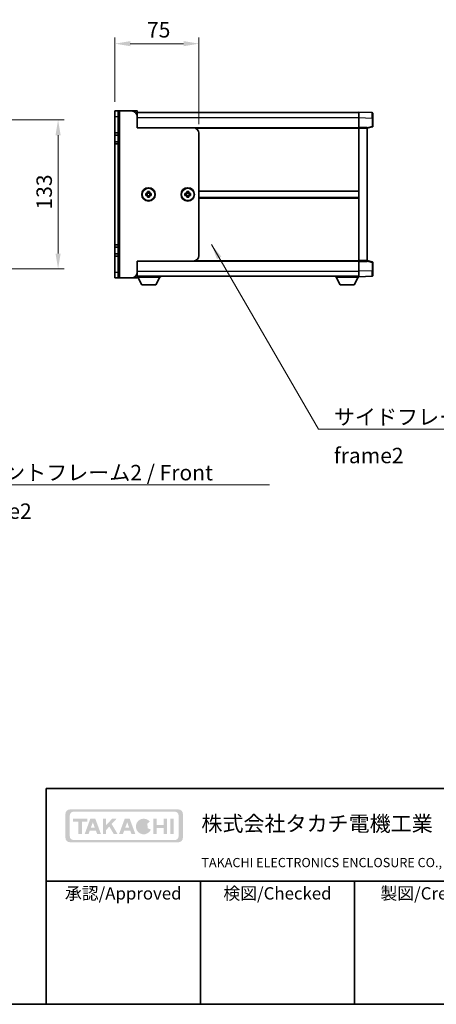
# Model space of a CAD drawing. Units: millimetres. Extents: x 14 to 12205, y 5 to 1551.
# Drawn here: x 3306 to 3678, y 5 to 884 of the extents above; entities that cross this region are included whole.
import ezdxf
from ezdxf.enums import TextEntityAlignment as Align

# ---------------------------------------------------------------- set-up
doc = ezdxf.new("R2010")
doc.units = ezdxf.units.MM
doc.linetypes.add('CHAIN', pattern=[0.3543, 0.2362, -0.0295, 0.0591, -0.0295])
for name, color, linetype, lineweight in [('Border (ISO)', 7, 'Continuous', 35), ('Dimension (ISO)', 7, 'Continuous', 18), ('Dimension (ISO) @ 1', 7, 'Continuous', 18), ('Symbol (ISO)', 7, 'Continuous', 18), ('Title (ISO)', 7, 'Continuous', 35), ('Visible (ISO)', 7, 'Continuous', 35), ('Visible Narrow (ISO)', 7, 'Continuous', 25)]:
    doc.layers.add(name, color=color, linetype=linetype, lineweight=lineweight)
doc.layers.add('Hatch (ISO)', color=1, linetype='Continuous', lineweight=18, true_color=0xff0000)
doc.styles.add('Note Text (TK)', font='MS PGothic.ttf')
doc.styles.add('文字スタイル67', font='arial.ttf')
doc.dimstyles.new('Default - Method 1b (TK)', dxfattribs={"dimscale": 5.5, "dimtxt": 2.5, "dimasz": 2.5, "dimexe": 1, "dimexo": 1.5, "dimgap": 1, "dimtad": 1, "dimtoh": 1, "dimrnd": 1e-08, "dimdsep": 46, "dimtxsty": 'Note Text (TK)', "dimcen": 0.09, "dimdle": 5, "dimclrd": 100, "dimclre": 100, "dimclrt": 7, "dimadec": 1, "dimazin": 1, "dimtfac": 1, "dimtmove": 0, "dimatfit": 3, "dimfxl": 0, "dimtolj": 1, "dimlwd": -1, "dimlwe": -1, "dimarcsym": 0})
doc.dimstyles.new('Default - Method 1b (TK)$7', dxfattribs={"dimscale": 5.5, "dimtxt": 2.5, "dimasz": 2.5, "dimexe": 1, "dimexo": 1.5, "dimgap": 1, "dimtad": 1, "dimtoh": 1, "dimrnd": 1e-08, "dimdsep": 46, "dimtxsty": 'Note Text (TK)', "dimcen": 0.09, "dimdle": 5, "dimclrd": 256, "dimclre": 100, "dimclrt": 7, "dimadec": 1, "dimazin": 1, "dimtfac": 1, "dimtmove": 0, "dimatfit": 3, "dimfxl": 0, "dimtolj": 1, "dimlwd": -1, "dimlwe": -1, "dimarcsym": 0})

# ---------------------------------------------------------------- blocks, each defined once
blk = doc.blocks.new('図面枠 tk図枠')
at = {"layer": 'Border (ISO)'}
blk.add_line((14.5, 8), (405.5, 8), dxfattribs=at)
blk = doc.blocks.new('表題欄 tk表題欄')
at = {"layer": 'Hatch (ISO)'}
h = blk.add_hatch(color=256, dxfattribs=at)
edge = h.paths.add_edge_path(flags=0)
edge.add_arc((95.58, 236.3), 0.596, 270, 360)
edge.add_line((96.17, 236.3), (96.17, 239.71))
edge.add_arc((95.58, 239.71), 0.596, 0, 90)
edge.add_line((95.58, 240.31), (79.14, 240.31))
edge.add_arc((79.14, 239.71), 0.596, 90, 180)
edge.add_line((78.54, 239.71), (78.54, 236.3))
edge.add_arc((79.14, 236.3), 0.596, 180, 270)
edge.add_line((79.14, 235.7), (95.58, 235.7))
edge = h.paths.add_edge_path()
edge.add_line((77.84, 239.96), (77.84, 236.05))
edge.add_arc((78.54, 236.05), 0.702, 180, 270)
edge.add_line((78.54, 235.35), (96.17, 235.35))
edge.add_arc((96.17, 236.05), 0.702, 270, 360)
edge.add_line((96.87, 236.05), (96.87, 239.96))
edge.add_arc((96.17, 239.96), 0.702, 0, 90)
edge.add_line((96.17, 240.66), (78.54, 240.66))
edge.add_arc((78.54, 239.96), 0.702, 90, 180)
for points in [[(79.07, 239.15), (79.07, 238.66), (79.92, 238.66), (79.92, 236.66), (80.51, 236.66), (80.51, 238.66), (81.36, 238.66), (81.36, 239.15)], [(85.68, 236.66), (84.94, 237.89), (84.42, 237.32), (84.42, 236.66), (83.9, 236.66), (83.9, 239.15), (84.42, 239.15), (84.42, 238.1), (85.39, 239.15), (86.11, 239.15), (85.32, 238.3), (86.3, 236.66)], [(92.09, 239.15), (92.09, 236.66), (92.61, 236.66), (92.61, 237.66), (93.77, 237.66), (93.77, 236.66), (94.29, 236.66), (94.29, 239.15), (93.77, 239.15), (93.77, 238.15), (92.61, 238.15), (92.61, 239.15)], [(94.84, 239.15), (94.84, 236.66), (95.36, 236.66), (95.36, 239.15)]]:
    blk.add_hatch(color=256, dxfattribs=at).paths.add_polyline_path(points)
h = blk.add_hatch(color=256, dxfattribs=at)
h.paths.add_polyline_path([(82.59, 237.71), (81.95, 237.71), (82.27, 238.58)], flags=0)
h.paths.add_polyline_path([(82.78, 237.2), (81.76, 237.2), (81.57, 236.66), (80.95, 236.66), (81.86, 239.15), (82.68, 239.15), (83.59, 236.66), (82.98, 236.66)])
h = blk.add_hatch(color=256, dxfattribs=at)
h.paths.add_polyline_path([(87.53, 237.71), (88.16, 237.71), (87.85, 238.58)], flags=0)
h.paths.add_polyline_path([(87.14, 236.66), (87.34, 237.2), (88.35, 237.2), (88.55, 236.66), (89.17, 236.66), (88.25, 239.15), (87.44, 239.15), (86.52, 236.66)])
h = blk.add_hatch(color=256, dxfattribs=at)
edge = h.paths.add_edge_path()
edge.add_arc((90.52, 237.9), 1.27, 38.5505, 336.582)
edge.add_line((91.69, 237.4), (91.17, 237.62))
edge.add_ellipse((90.52, 237.9), major_axis=(0, -0.8), ratio=0.867347, start_angle=124.651, end_angle=429.4109, ccw=False)
edge.add_line((91.09, 238.36), (91.52, 238.7))
at = {"layer": 'Title (ISO)'}
for p, q in [((74.71, 244.05), (255.71, 244.05)), ((74.71, 209.05), (74.71, 244.05)), ((149.71, 244.05), (149.71, 209.05)), ((230.71, 244.05), (230.71, 209.05)), ((255.71, 244.05), (255.71, 209.05)), ((243.21, 239.55), (251.21, 240.55)), ((251.21, 234.55), (251.21, 240.55)), ((243.21, 239.55), (243.21, 235.55)), ((243.21, 235.55), (251.21, 234.55)), ((230.71, 231.05), (255.71, 231.05)), ((74.71, 229.05), (230.71, 229.05)), ((99.71, 229.05), (99.71, 209.05)), ((124.71, 229.05), (124.71, 209.05)), ((230.71, 220.05), (255.71, 220.05)), ((149.71, 216.05), (230.71, 216.05)), ((255.71, 209.05), (74.71, 209.05))]:
    blk.add_line(p, q, dxfattribs=at)
at = {"layer": 'Title (ISO)', "color": 4, "linetype": 'CHAIN', "lineweight": 18, "ltscale": 8.88956, "true_color": 0x00ffff}
blk.add_line((238.21, 241.55), (238.21, 233.55), dxfattribs=at)
at = {"layer": 'Title (ISO)', "color": 4, "linetype": 'CHAIN', "lineweight": 18, "ltscale": 20.001633, "true_color": 0x00ffff}
blk.add_line((252.21, 237.55), (234.21, 237.55), dxfattribs=at)
at = {"layer": 'Title (ISO)'}
for radius in [3, 2]:
    blk.add_circle((238.21, 237.55), radius, dxfattribs=at)
at = {"layer": 'Title (ISO)', "color": 1, "true_color": 0xff0000, "char_height": 2, "line_spacing_factor": 1.5, "style": 'Note Text (TK)'}
for s, insert, attachment_point in [('\\fＭＳ Ｐゴシック|b0|i0;\\H2.0000;品名/Title', (151.71, 242.05), 4), ('\\fＭＳ Ｐゴシック|b0|i0;\\H2.0000;尺度/Scale', (232.71, 229.05), 4), ('\\fＭＳ Ｐゴシック|b0|i0;\\H2.0000;承認/Approved', (87.21, 227.05), 5), ('\\fＭＳ Ｐゴシック|b0|i0;\\H2.0000;検図/Checked', (112.21, 227.05), 5), ('\\fＭＳ Ｐゴシック|b0|i0;\\H2.0000;製図/Created', (137.21, 227.05), 5), ('\\fＭＳ Ｐゴシック|b0|i0;\\H2.0000;作成日/Date', (151.71, 212.55), 4)]:
    blk.add_mtext(s, dxfattribs=dict(at, insert=insert, attachment_point=attachment_point))
at = {"layer": 'Title (ISO)', "color": 7, "line_spacing_factor": 1.5, "style": 'Note Text (TK)'}
for s, insert, char_height, attachment_point in [('株式会社タカチ電機工業', (99.87, 238.05), 2.5, 4), ('\\fArial|b0|i0;\\H1.4986;TAKACHI ELECTRONICS ENCLOSURE CO., LTD.', (99.87, 232.05), 1.4986, 4), ('\\fＭＳ Ｐゴシック|b0|i0;\\H2.0000;/', (243.21, 214.55), 2, 5)]:
    blk.add_mtext(s, dxfattribs=dict(at, insert=insert, char_height=char_height, attachment_point=attachment_point))
at = {"layer": 'Title (ISO)', "color": 7}
for tag, p, height, style in [('<品名>_001', (157.54, 235.78), 2.5, 'Note Text (TK)'), ('<Title>_001', (157.49, 230.55), 2, '文字スタイル67'), ('<ページ_No.>_001', (237.95, 213.3), 2.5, 'Note Text (TK)'), ('<総ページ数>_001', (246.8, 213.3), 2.5, 'Note Text (TK)'), ('作成日_001', (175.58, 211.28), 2.5, 'Note Text (TK)')]:
    blk.add_attdef(tag, p, '', height=height, dxfattribs=dict(at, style=style))
at = {"layer": 'Title (ISO)', "color": 7, "style": 'Note Text (TK)'}
for tag, p in [('<尺度>', (243.21, 223.55)), ('<承認>', (87.21, 217.05))]:
    blk.add_attdef(tag, text='', height=2.5, dxfattribs=at).set_placement(p, align=Align.MIDDLE_CENTER)
blk = doc.blocks.new('*D105')
at = {"layer": 'Defpoints', "color": 0, "transparency": 16777216}
for p in [(3235.81, 794.61), (3235.81, 661.61), (3340.31, 661.61)]:
    blk.add_point(p, dxfattribs=at)
at = {"layer": 'Dimension (ISO)', "color": 100, "transparency": 16777216}
for p, q in [((3244.06, 794.61), (3345.81, 794.61)), ((3340.31, 780.86), (3340.31, 675.36)), ((3244.06, 661.61), (3345.81, 661.61))]:
    blk.add_line(p, q, dxfattribs=at)
for points in [[(3338.01, 780.86), (3342.6, 780.86), (3340.31, 794.61)], [(3338.01, 675.36), (3342.6, 675.36), (3340.31, 661.61)]]:
    blk.add_solid(points, dxfattribs=at)
at = {"layer": 'Dimension (ISO)', "color": 7, "transparency": 16777216, "insert": (3327.93, 714.67), "char_height": 13.75, "attachment_point": 4, "rotation": 90, "style": 'Note Text (TK)'}
blk.add_mtext('\\A1;133', dxfattribs=at)
blk = doc.blocks.new('*D108')
at = {"layer": 'Defpoints', "color": 0, "transparency": 16777216}
for p in [(3465.94, 862.61), (3390.94, 802.61), (3465.94, 782.61)]:
    blk.add_point(p, dxfattribs=at)
at = {"layer": 'Dimension (ISO)', "color": 100, "transparency": 16777216}
for p, q in [((3390.94, 810.86), (3390.94, 868.11)), ((3404.69, 862.61), (3452.19, 862.61)), ((3465.94, 790.86), (3465.94, 868.11))]:
    blk.add_line(p, q, dxfattribs=at)
for points in [[(3404.69, 864.9), (3404.69, 860.32), (3390.94, 862.61)], [(3452.19, 864.9), (3452.19, 860.32), (3465.94, 862.61)]]:
    blk.add_solid(points, dxfattribs=at)
at = {"layer": 'Dimension (ISO)', "color": 7, "transparency": 16777216, "insert": (3419.61, 874.98), "char_height": 13.75, "attachment_point": 4, "style": 'Note Text (TK)'}
blk.add_mtext('\\A1;75', dxfattribs=at)

msp = doc.modelspace()

# ---------------------------------------------------------------- linework, layer by layer
at = {"layer": 'Visible (ISO)'}
for p, q in [((3390.9414, 802.6074), (3393.9414, 802.6074)), ((3390.9414, 802.6074), (3390.9414, 797.6074)), ((3394.9414, 802.6074), (3393.9414, 802.6074)), ((3393.9414, 802.6074), (3393.9414, 797.6074)), ((3405.9414, 802.6074), (3394.9414, 802.6074)), ((3410.6914, 802.6074), (3405.9414, 802.6074)), ((3410.9414, 802.3574), (3410.9414, 797.6074)), ((3410.9414, 801.1074), (3608.4414, 801.1074)), ((3608.4414, 796.6104), (3608.4414, 801.6074)), ((3620.4588, 801.1877), (3608.4414, 801.6074)), ((3620.9414, 800.688), (3620.9414, 796.1908)), ((3390.9414, 783.1074), (3390.9414, 797.6074)), ((3393.9414, 783.1074), (3393.9414, 797.6074)), ((3410.9414, 787.6074), (3410.9414, 797.6074)), ((3608.4414, 788.1074), (3608.4414, 796.6104)), ((3620.9414, 788.7764), (3620.9414, 796.1908)), ((3390.9414, 781.1074), (3390.9414, 783.1074)), ((3390.9414, 783.1074), (3393.9414, 783.1074)), ((3393.9414, 781.1074), (3393.9414, 783.1074)), ((3410.9414, 787.6074), (3460.9414, 787.6074)), ((3460.9414, 787.6074), (3608.4414, 787.6074)), ((3465.9414, 673.6074), (3465.9414, 782.6074)), ((3608.4414, 787.108), (3608.4414, 788.1074)), ((3615.9414, 787.8455), (3608.4414, 788.1074)), ((3608.4414, 669.1068), (3608.4414, 787.108)), ((3615.9414, 787.1074), (3620.5654, 788.2921)), ((3615.9414, 787.8455), (3615.9414, 786.8461)), ((3615.9414, 669.3687), (3615.9414, 786.8461)), ((3390.9414, 775.1074), (3390.9414, 781.1074)), ((3390.9414, 781.1074), (3393.9414, 781.1074)), ((3390.9414, 773.1074), (3390.9414, 775.1074)), ((3390.9414, 775.1074), (3393.9414, 775.1074)), ((3393.9414, 775.1074), (3393.9414, 781.1074)), ((3393.9414, 773.1074), (3393.9414, 775.1074)), ((3390.9414, 683.1074), (3390.9414, 773.1074)), ((3390.9414, 773.1074), (3393.9414, 773.1074)), ((3393.9414, 683.1074), (3393.9414, 773.1074)), ((3420.108, 729.9255), (3420.108, 730.6074)), ((3420.108, 730.6074), (3421.7747, 730.6074)), ((3420.108, 729.2877), (3421.7747, 729.2877)), ((3421.7747, 730.6074), (3421.7747, 729.9255)), ((3455.108, 729.9255), (3455.108, 730.6074)), ((3455.108, 730.6074), (3456.7747, 730.6074)), ((3455.108, 729.2877), (3456.7747, 729.2877)), ((3456.7747, 730.6074), (3456.7747, 729.9255)), ((3465.9414, 730.8574), (3608.4414, 730.8574)), ((3418.4414, 727.2741), (3418.4414, 728.9407)), ((3418.4414, 728.9407), (3419.1232, 728.9407)), ((3419.1232, 727.2741), (3418.4414, 727.2741)), ((3419.761, 728.9407), (3419.761, 727.2741)), ((3420.108, 726.927), (3421.7747, 726.927)), ((3420.108, 725.6074), (3420.108, 726.2893)), ((3421.7747, 725.6074), (3420.108, 725.6074)), ((3421.7747, 726.2893), (3421.7747, 725.6074)), ((3422.1217, 727.2741), (3422.1217, 728.9407)), ((3422.7595, 728.9407), (3423.4414, 728.9407)), ((3423.4414, 727.2741), (3422.7595, 727.2741)), ((3423.4414, 728.9407), (3423.4414, 727.2741)), ((3453.4414, 727.2741), (3453.4414, 728.9407)), ((3453.4414, 728.9407), (3454.1232, 728.9407)), ((3454.1232, 727.2741), (3453.4414, 727.2741)), ((3454.761, 728.9407), (3454.761, 727.2741)), ((3455.108, 726.927), (3456.7747, 726.927)), ((3455.108, 725.6074), (3455.108, 726.2893)), ((3456.7747, 725.6074), (3455.108, 725.6074)), ((3456.7747, 726.2893), (3456.7747, 725.6074)), ((3457.1217, 727.2741), (3457.1217, 728.9407)), ((3457.7595, 728.9407), (3458.4414, 728.9407)), ((3458.4414, 727.2741), (3457.7595, 727.2741)), ((3458.4414, 728.9407), (3458.4414, 727.2741)), ((3465.9414, 725.3574), (3608.4414, 725.3574)), ((3390.9414, 681.1074), (3390.9414, 683.1074)), ((3390.9414, 683.1074), (3393.9414, 683.1074)), ((3390.9414, 675.1074), (3390.9414, 681.1074)), ((3390.9414, 681.1074), (3393.9414, 681.1074)), ((3393.9414, 681.1074), (3393.9414, 683.1074)), ((3393.9414, 675.1074), (3393.9414, 681.1074)), ((3390.9414, 673.1074), (3390.9414, 675.1074)), ((3390.9414, 675.1074), (3393.9414, 675.1074)), ((3390.9414, 658.6074), (3390.9414, 673.1074)), ((3390.9414, 673.1074), (3393.9414, 673.1074)), ((3393.9414, 673.1074), (3393.9414, 675.1074)), ((3393.9414, 658.6074), (3393.9414, 673.1074)), ((3410.9414, 658.6074), (3410.9414, 668.6074)), ((3410.9414, 668.6074), (3460.9414, 668.6074)), ((3460.9414, 668.6074), (3608.4414, 668.6074)), ((3608.4414, 668.1074), (3608.4414, 669.1068)), ((3608.4414, 668.1074), (3615.9414, 668.3693)), ((3608.4414, 659.6043), (3608.4414, 668.1074)), ((3615.9414, 669.3687), (3615.9414, 668.3693)), ((3620.5654, 667.9227), (3615.9414, 669.1074)), ((3608.4414, 654.6074), (3608.4414, 659.6043)), ((3620.9414, 660.024), (3620.9414, 667.4383)), ((3620.9414, 660.024), (3620.9414, 655.5267)), ((3390.9414, 658.6074), (3390.9414, 653.6074)), ((3390.9414, 653.6074), (3393.9414, 653.6074)), ((3393.9414, 658.6074), (3393.9414, 653.6074)), ((3394.9414, 653.6074), (3393.9414, 653.6074)), ((3405.9414, 653.6074), (3394.9414, 653.6074)), ((3405.9414, 653.6074), (3410.6914, 653.6074)), ((3410.9414, 658.6074), (3410.9414, 653.8574)), ((3410.9414, 655.1074), (3608.4414, 655.1074)), ((3410.9414, 654.4074), (3431.5414, 654.4074)), ((3414.9914, 647.5074), (3411.4414, 654.4074)), ((3427.4914, 647.5074), (3431.0414, 654.4074)), ((3431.5414, 655.1074), (3431.5414, 654.4074)), ((3587.8414, 655.1074), (3587.8414, 654.4074)), ((3587.8414, 654.4074), (3608.4414, 654.4074)), ((3591.8914, 647.5074), (3588.3414, 654.4074)), ((3604.3914, 647.5074), (3607.9414, 654.4074)), ((3608.4414, 654.6074), (3620.4588, 655.027)), ((3608.4414, 654.6074), (3608.4414, 654.4074)), ((3414.9914, 647.5074), (3427.4914, 647.5074)), ((3591.8914, 647.5074), (3604.3914, 647.5074))]:
    msp.add_line(p, q, dxfattribs=at)
for centre in [(3420.9414, 728.1074), (3455.9414, 728.1074)]:
    msp.add_circle(centre, 6, dxfattribs=at)
for centre, radius, start, end in [((3405.9414, 797.6074), 5, 0, 90), ((3410.6914, 802.3574), 0.25, 0, 90), ((3620.4414, 800.688), 0.5, 0, 88), ((3460.9414, 782.6074), 5, 0, 90), ((3620.4414, 788.7764), 0.5, 284.37, 0), ((3420.9414, 728.1074), 2, 114.6243184, 155.3756816), ((3420.9414, 728.1074), 2, 24.6243184, 65.3756816), ((3455.9414, 728.1074), 2, 114.6243184, 155.3756816), ((3455.9414, 728.1074), 2, 24.6243184, 65.3756816), ((3420.9414, 728.1074), 2, 204.6243184, 245.3756816), ((3420.9414, 728.1074), 2, 294.6243184, 335.3756816), ((3455.9414, 728.1074), 2, 204.6243184, 245.3756816), ((3455.9414, 728.1074), 2, 294.6243184, 335.3756816), ((3460.9414, 673.6074), 5, 270, 0), ((3620.4414, 667.4383), 0.5, 0, 75.63), ((3405.9414, 658.6074), 5, 270, 0), ((3410.6914, 653.8574), 0.25, 270, 0), ((3620.4414, 655.5267), 0.5, 272, 0)]:
    msp.add_arc(centre, radius, start, end, dxfattribs=at)
for points, weights in [([(3420.108, 729.9255), (3420.108, 729.3059), (3420.108, 728.9407)], [1, 1.24814634941, 1.40832611207]), ([(3421.7747, 728.9407), (3421.7747, 729.3059), (3421.7747, 729.9255)], [1.40832611208, 1.24814634941, 1]), ([(3455.108, 729.9255), (3455.108, 729.3059), (3455.108, 728.9407)], [1, 1.24814634941, 1.40832611207]), ([(3456.7747, 728.9407), (3456.7747, 729.3059), (3456.7747, 729.9255)], [1.40832611208, 1.24814634941, 1]), ([(3420.108, 728.9407), (3419.7429, 728.9407), (3419.1232, 728.9407)], [1.40832611208, 1.24814634941, 1]), ([(3419.1232, 727.2741), (3419.7429, 727.2741), (3420.108, 727.2741)], [1, 1.24814634941, 1.40832611207]), ([(3420.108, 727.2741), (3420.108, 726.9089), (3420.108, 726.2893)], [1.40832611208, 1.24814634941, 1]), ([(3422.7595, 728.9407), (3422.1398, 728.9407), (3421.7747, 728.9407)], [1, 1.24814634941, 1.40832611207]), ([(3421.7747, 726.2893), (3421.7747, 726.9089), (3421.7747, 727.2741)], [1, 1.24814634941, 1.40832611207]), ([(3421.7747, 727.2741), (3422.1398, 727.2741), (3422.7595, 727.2741)], [1.40832611208, 1.24814634941, 1]), ([(3455.108, 728.9407), (3454.7429, 728.9407), (3454.1232, 728.9407)], [1.40832611208, 1.24814634941, 1]), ([(3454.1232, 727.2741), (3454.7429, 727.2741), (3455.108, 727.2741)], [1, 1.24814634941, 1.40832611207]), ([(3455.108, 727.2741), (3455.108, 726.9089), (3455.108, 726.2893)], [1.40832611208, 1.24814634941, 1]), ([(3457.7595, 728.9407), (3457.1398, 728.9407), (3456.7747, 728.9407)], [1, 1.24814634941, 1.40832611207]), ([(3456.7747, 726.2893), (3456.7747, 726.9089), (3456.7747, 727.2741)], [1, 1.24814634941, 1.40832611207]), ([(3456.7747, 727.2741), (3457.1398, 727.2741), (3457.7595, 727.2741)], [1.40832611208, 1.24814634941, 1])]:
    msp.add_rational_spline(points, weights, degree=2, dxfattribs=at)
at = {"layer": 'Visible Narrow (ISO)'}
for p, q in [((3394.9414, 802.6074), (3394.9414, 653.6074)), ((3410.6914, 799.1686), (3410.6914, 802.6074)), ((3390.9414, 797.6074), (3393.9414, 797.6074)), ((3410.9414, 796.6074), (3608.4414, 796.6074)), ((3608.4414, 796.6104), (3620.4588, 796.1908)), ((3620.4588, 796.1908), (3620.9414, 796.1908)), ((3620.4588, 796.1908), (3620.4588, 788.7764)), ((3463.1208, 787.1074), (3608.4414, 787.1074)), ((3608.4414, 787.108), (3615.9414, 786.8461)), ((3620.4588, 788.7764), (3615.9414, 787.6191)), ((3620.9414, 788.7764), (3620.4588, 788.7764)), ((3465.9414, 731.3574), (3608.4414, 731.3574)), ((3465.9414, 724.8574), (3608.4414, 724.8574)), ((3463.1208, 669.1074), (3608.4414, 669.1074)), ((3615.9414, 669.3687), (3608.4414, 669.1068)), ((3615.9414, 668.5957), (3620.4588, 667.4383)), ((3410.9414, 659.6074), (3608.4414, 659.6074)), ((3620.4588, 660.024), (3608.4414, 659.6043)), ((3620.4588, 667.4383), (3620.9414, 667.4383)), ((3620.4588, 667.4383), (3620.4588, 660.024)), ((3620.4588, 660.024), (3620.9414, 660.024)), ((3390.9414, 658.6074), (3393.9414, 658.6074)), ((3410.6914, 653.6074), (3410.6914, 657.0461))]:
    msp.add_line(p, q, dxfattribs=at)
for centre in [(3420.9414, 728.1074), (3455.9414, 728.1074)]:
    msp.add_circle(centre, 5.5, dxfattribs=at)
for centre, major_axis, ratio, start_param, end_param in [((3620.4414, 796.1853), (-0.0174, -5.0024), 0.00348438, 1.5719048, 3.14148316), ((3620.4414, 788.7764), (0.1241, -0.4844), 0.03380887, 0, 1.56213477), ((3620.4414, 667.4383), (0.1241, 0.4844), 0.03380887, 4.72105054, 6.28318531), ((3620.4414, 660.0295), (0.0174, -5.0024), 0.00348438, 0.00010951, 1.56968786)]:
    msp.add_ellipse(centre, major_axis=major_axis, ratio=ratio, start_param=start_param, end_param=end_param, dxfattribs=at)

# ---------------------------------------------------------------- block references
at = {"xscale": 5.5, "yscale": 5.5, "zscale": 5.5}
msp.add_blockref('図面枠 tk図枠', (2094.9473, -38.5454), dxfattribs=at)
ref = msp.add_blockref('表題欄 tk表題欄', (2918.7987, -1144.3354), dxfattribs=dict(xscale=5.5, yscale=5.5, zscale=5.5))
ref.add_attrib('<品名>_001', 'システムラックケース', (3785.2598, 152.4624), dxfattribs={"layer": 'Title (ISO)', "color": 7, "height": 13.75, "style": 'Note Text (TK)'})
ref.add_attrib('<尺度>_001', '1:5.5', (4236.8379, 78.3296), dxfattribs={"layer": 'Title (ISO)', "color": 7, "height": 13.75, "style": 'Note Text (TK)'})
ref.add_attrib('作成日_001', '2017/12/04', (3884.3067, 17.5953), dxfattribs={"layer": 'Title (ISO)', "color": 7, "height": 13.75, "style": 'Note Text (TK)'})
ref.add_attrib('<Title>_001', 'RACK MOUNT ENCLOSURE', (3784.9892, 123.7009), dxfattribs={"layer": 'Title (ISO)', "color": 7, "height": 11, "style": '文字スタイル67'})
ref.add_attrib('<ページ_No.>_001', '2', (4226.5809, 28.8015), dxfattribs={"layer": 'Title (ISO)', "color": 7, "height": 13.75, "style": 'Note Text (TK)'})
ref.add_attrib('<総ページ数>_001', '8', (4275.8886, 28.9187), dxfattribs={"layer": 'Title (ISO)', "color": 7, "height": 13.75, "style": 'Note Text (TK)'})

# ---------------------------------------------------------------- texts
at = {"layer": 'Symbol (ISO)', "color": 7, "char_height": 13.75, "attachment_point": 1, "line_spacing_factor": 1.5, "style": 'Note Text (TK)'}
for s, insert, width in [('{\\fＭＳ Ｐゴシック|b0|i0;サイドフレーム2 / Side frame2}', (3586.2671, 536.3928), 261.652045), ('{\\fＭＳ Ｐゴシック|b0|i0;フロントフレーム2 / Front frame2}', (3254.6627, 486.7561), 284.247067)]:
    msp.add_mtext(s, dxfattribs=dict(at, insert=insert, width=width))

# ---------------------------------------------------------------- dimensions: what is measured, and where the dimension line sits
at = {"layer": 'Dimension (ISO) @ 1', "color": 100, "true_color": 0x00ff3f}
dim = msp.add_linear_dim(base=(3465.9414, 862.6074), p1=(3390.9414, 802.6074), p2=(3465.9414, 782.6074), dimstyle='Default - Method 1b (TK)', override={"dimscale": 1, "dimtxt": 13.75, "dimasz": 13.75, "dimexe": 5.5, "dimexo": 8.25, "dimgap": 5.5, "dimtoh": 0, "dimdec": 2, "dimcen": 0.495, "dimtol": 0, "dimlim": 0, "dimtp": 0, "dimtm": 0, "dimtdec": 2, "dimtix": 0, "dimtofl": 0, "dimtmove": 0, "dimatfit": 1}, dxfattribs=at)
dim.commit()
dim.dimension.update_dxf_attribs({"geometry": '*D108', "text_midpoint": (3428.4414, 862.6074), "dimtype": 128})
dim = msp.add_linear_dim(base=(3340.3059, 661.6074), p1=(3235.8059, 794.6074), p2=(3235.8059, 661.6074), angle=270, dimstyle='Default - Method 1b (TK)', override={"dimscale": 1, "dimtxt": 13.75, "dimasz": 13.75, "dimexe": 5.5, "dimexo": 8.25, "dimgap": 5.5, "dimtoh": 0, "dimdec": 2, "dimcen": 0.495, "dimtol": 0, "dimlim": 0, "dimtp": 0, "dimtm": 0, "dimtdec": 2, "dimtix": 0, "dimtofl": 0, "dimtmove": 0, "dimatfit": 1}, dxfattribs=at)
dim.commit()
dim.dimension.update_dxf_attribs({"geometry": '*D105', "text_midpoint": (3340.3059, 728.1074), "dimtype": 128})

# ---------------------------------------------------------------- leaders
at = {"layer": 'Symbol (ISO)', "color": 100, "true_color": 0x00ff40, "annotation_type": 0, "has_hookline": 1, "hookline_direction": 0}
for points, text_width in [([(3477.0847, 683.3532), (3572.5171, 518.5712), (3586.2671, 518.5712)], 252.0312), ([(3219.4697, 431.2824), (3240.9127, 468.9002), (3254.6627, 468.9002)], 274.1406)]:
    msp.add_leader(points, dimstyle='Default - Method 1b (TK)$7', override={"dimgap": 0, "dimtad": 1}, dxfattribs=dict(at, text_width=text_width))

doc.saveas('drawing.dxf')
